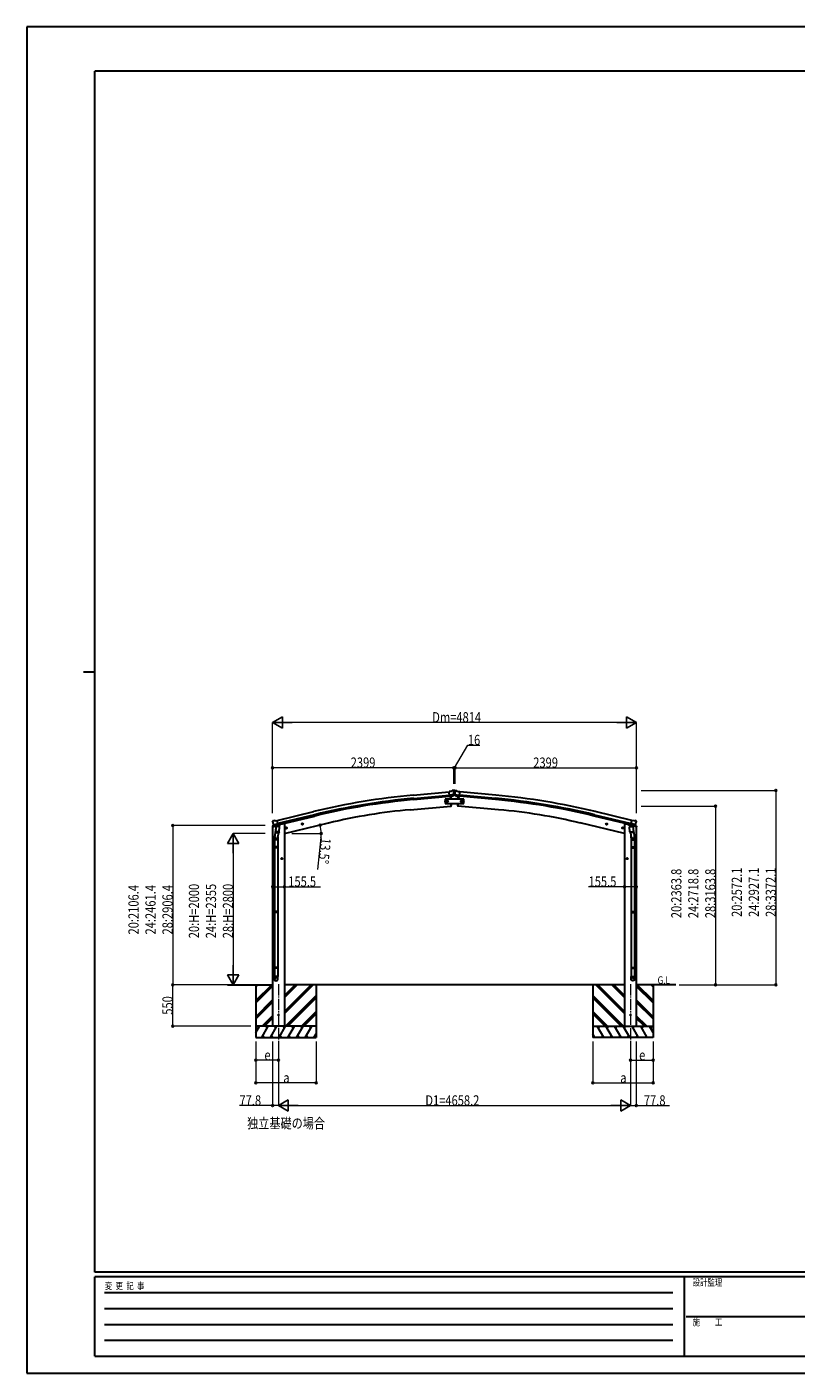
# Model space of a CAD drawing. Units: millimetres. Extents: x 0 to 25230, y 0 to 17820.
# Drawn here: x 0 to 10179, y 0 to 17820 of the extents above; entities that cross this region are included whole.
import ezdxf

# ---------------------------------------------------------------- set-up
doc = ezdxf.new("R2010")
doc.units = ezdxf.units.MM
doc.linetypes.add('YCENTER_1', pattern=[13, 10, -1, 1, -1])
for name, color, linetype, lineweight in [('USER1', 3, 'Continuous', 13), ('YKK_12', 2, 'Continuous', 13), ('YKK_13', 4, 'Continuous', 30), ('YKK_A1', 4, 'Continuous', 30), ('YKK_D', 6, 'Continuous', 13), ('YKK_ZWAK', 7, 'Continuous', 30)]:
    doc.layers.add(name, color=color, linetype=linetype, lineweight=lineweight)
doc.styles.add('text-b', font='extslim2.shx', dxfattribs={"width": 0.8, "bigfont": 'extfont2.shx'})

msp = doc.modelspace()

# ---------------------------------------------------------------- linework, layer by layer
at = {"layer": 'YKK_12', "linetype": 'YCENTER_1', "ltscale": 15}
for p, q in [((3329, 5150), (3329, 4391)), ((7988, 5150), (7988, 4391))]:
    msp.add_line(p, q, dxfattribs=at)
at = {"layer": 'YKK_13'}
for p, q in [((5615, 7699), (5588, 7697)), ((5594, 7632), (5588, 7697)), ((5615, 7699), (5627, 7706)), ((5627, 7706), (5630, 7712)), ((5627, 7706), (5627, 7706)), ((5642, 7707), (5628, 7706)), ((5654, 7714), (5630, 7712)), ((5651, 7701), (5645, 7706)), ((5652, 7699), (5652, 7698)), ((5652, 7673), (5664, 7673)), ((5654, 7714), (5662, 7714)), ((5662, 7714), (5687, 7712)), ((5665, 7699), (5665, 7698)), ((5666, 7701), (5672, 7706)), ((5675, 7707), (5689, 7706)), ((5690, 7706), (5687, 7712)), ((5690, 7706), (5690, 7706)), ((5702, 7699), (5690, 7706)), ((5702, 7699), (5729, 7697)), ((5723, 7632), (5729, 7697)), ((5651, 7657), (5592, 7651)), ((5604, 7633), (5594, 7632)), ((5601, 7632), (5604, 7598)), ((5604, 7633), (5630, 7635)), ((5604, 7633), (5604, 7633)), ((5609, 7538), (5612, 7505)), ((5612, 7505), (5614, 7505)), ((5638, 7636), (5630, 7635)), ((5630, 7635), (5630, 7635)), ((5640, 7637), (5651, 7656)), ((5651, 7657), (5651, 7656)), ((5651, 7656), (5651, 7656)), ((5666, 7657), (5725, 7651)), ((5666, 7657), (5666, 7656)), ((5677, 7637), (5666, 7656)), ((5666, 7656), (5666, 7656)), ((5679, 7636), (5687, 7635)), ((5713, 7633), (5687, 7635)), ((5687, 7635), (5687, 7635)), ((5705, 7505), (5703, 7505)), ((5708, 7538), (5705, 7505)), ((5713, 7633), (5723, 7632)), ((5713, 7633), (5713, 7633)), ((5716, 7632), (5713, 7598)), ((3254, 7308), (3251, 7301)), ((3258, 7310), (3271, 7313)), ((3285, 7310), (3272, 7313)), ((3285, 7310), (3311, 7317)), ((3326, 7254), (3311, 7317)), ((7991, 7254), (8006, 7317)), ((8032, 7310), (8006, 7317)), ((8032, 7310), (8045, 7313)), ((8059, 7310), (8046, 7313)), ((8063, 7308), (8066, 7301)), ((3250, 7299), (3250, 7298)), ((3264, 7259), (3322, 7273)), ((3264, 7259), (3265, 7259)), ((3265, 7259), (3265, 7258)), ((3281, 7244), (3265, 7258)), ((3293, 7194), (3277, 7098)), ((3284, 7243), (3291, 7245)), ((3285, 7243), (3286, 7244)), ((3286, 7244), (3323, 7253)), ((3288, 7244), (3288, 7243)), ((3289, 7242), (3315, 7235)), ((3290, 7157), (3291, 7170)), ((3292, 7245), (3291, 7245)), ((3296, 7236), (3291, 7170)), ((3337, 7166), (3291, 7170)), ((3291, 7156), (3291, 7156)), ((3316, 7251), (3292, 7245)), ((3292, 7155), (3334, 7152)), ((3341, 7233), (3296, 7236)), ((3297, 7240), (3297, 7236)), ((3317, 7251), (3316, 7236)), ((3317, 7251), (3316, 7251)), ((3317, 7251), (3326, 7254)), ((3328, 7152), (3317, 7089)), ((3323, 7253), (3324, 7253)), ((3326, 7255), (3327, 7255)), ((3327, 7255), (3340, 7240)), ((3337, 7166), (3336, 7154)), ((3337, 7166), (3341, 7233)), ((3340, 7240), (3340, 7233)), ((3422, 7214), (3441, 7218)), ((3427, 7221), (3424, 7214)), ((3424, 7214), (3430, 7209)), ((3434, 7223), (3427, 7221)), ((3434, 7206), (3429, 7226)), ((3430, 7209), (3437, 7210)), ((3439, 7218), (3434, 7223)), ((3437, 7210), (3439, 7218)), ((3636, 7265), (3655, 7270)), ((3640, 7273), (3638, 7266)), ((3638, 7266), (3643, 7260)), ((3648, 7274), (3640, 7273)), ((3648, 7258), (3643, 7277)), ((3643, 7260), (3651, 7262)), ((3653, 7269), (3648, 7274)), ((3651, 7262), (3653, 7269)), ((7681, 7265), (7662, 7270)), ((7664, 7269), (7669, 7274)), ((7666, 7262), (7664, 7269)), ((7673, 7260), (7666, 7262)), ((7669, 7258), (7674, 7277)), ((7669, 7274), (7677, 7273)), ((7679, 7266), (7673, 7260)), ((7677, 7273), (7679, 7266)), ((7895, 7214), (7876, 7218)), ((7878, 7218), (7883, 7223)), ((7880, 7210), (7878, 7218)), ((7887, 7209), (7880, 7210)), ((7883, 7206), (7888, 7226)), ((7883, 7223), (7890, 7221)), ((7893, 7214), (7887, 7209)), ((7890, 7221), (7893, 7214)), ((7976, 7233), (8021, 7236)), ((7980, 7166), (7976, 7233)), ((7990, 7255), (7977, 7240)), ((7977, 7240), (7977, 7233)), ((7980, 7166), (8026, 7170)), ((7980, 7166), (7981, 7154)), ((8025, 7155), (7983, 7152)), ((7989, 7152), (7999, 7089)), ((7991, 7255), (7990, 7255)), ((8000, 7251), (7991, 7254)), ((7994, 7253), (7993, 7253)), ((8031, 7244), (7994, 7253)), ((8053, 7259), (7995, 7273)), ((8000, 7251), (8001, 7236)), ((8000, 7251), (8001, 7251)), ((8001, 7251), (8025, 7245)), ((8028, 7242), (8002, 7235)), ((8020, 7240), (8020, 7236)), ((8021, 7236), (8026, 7170)), ((8024, 7194), (8040, 7098)), ((8025, 7245), (8026, 7245)), ((8033, 7243), (8026, 7245)), ((8027, 7157), (8026, 7170)), ((8026, 7156), (8026, 7156)), ((8029, 7244), (8029, 7243)), ((8032, 7243), (8031, 7244)), ((8036, 7244), (8052, 7258)), ((8053, 7259), (8052, 7259)), ((8052, 7259), (8052, 7258)), ((8067, 7299), (8066, 7298)), ((3275, 7061), (3275, 7095)), ((3321, 7061), (3275, 7061)), ((3275, 6965), (3276, 6967)), ((3321, 6965), (3275, 6965)), ((3275, 6965), (3275, 6957)), ((3321, 6957), (3275, 6957)), ((3275, 6957), (3276, 6955)), ((3320, 6967), (3276, 6967)), ((3320, 6955), (3276, 6955)), ((3277, 7061), (3277, 6967)), ((3277, 6955), (3277, 6111)), ((3319, 7061), (3319, 6967)), ((3319, 6955), (3319, 6111)), ((3321, 6965), (3320, 6967)), ((3321, 6957), (3320, 6955)), ((3321, 7096), (3321, 7061)), ((3321, 6965), (3321, 6957)), ((7996, 7096), (7996, 7061)), ((7996, 7061), (8042, 7061)), ((7996, 6965), (7997, 6967)), ((7996, 6965), (8042, 6965)), ((7996, 6965), (7996, 6957)), ((7996, 6957), (8042, 6957)), ((7996, 6957), (7997, 6955)), ((7997, 6967), (8041, 6967)), ((7997, 6955), (8041, 6955)), ((7998, 7061), (7998, 6967)), ((7998, 6955), (7998, 6111)), ((8040, 7061), (8040, 6967)), ((8040, 6955), (8040, 6111)), ((8042, 6965), (8041, 6967)), ((8042, 6957), (8041, 6955)), ((8042, 7061), (8042, 7095)), ((8042, 6965), (8042, 6957)), ((3383, 6811), (3363, 6811)), ((3373, 6818), (3367, 6815)), ((3367, 6815), (3367, 6807)), ((3367, 6807), (3373, 6803)), ((3373, 6801), (3373, 6821)), ((3380, 6815), (3373, 6818)), ((3373, 6803), (3380, 6807)), ((3380, 6807), (3380, 6815)), ((7934, 6811), (7954, 6811)), ((7937, 6815), (7944, 6818)), ((7937, 6807), (7937, 6815)), ((7944, 6803), (7937, 6807)), ((7944, 6801), (7944, 6821)), ((7944, 6818), (7950, 6815)), ((7950, 6807), (7944, 6803)), ((7950, 6815), (7950, 6807)), ((3275, 6109), (3276, 6111)), ((3321, 6109), (3275, 6109)), ((3275, 6109), (3275, 6101)), ((3321, 6101), (3275, 6101)), ((3275, 6101), (3276, 6099)), ((3320, 6111), (3276, 6111)), ((3320, 6099), (3276, 6099)), ((3277, 6099), (3277, 5371)), ((3319, 6099), (3319, 5371)), ((3321, 6109), (3320, 6111)), ((3321, 6101), (3320, 6099)), ((3321, 6109), (3321, 6101)), ((7996, 6109), (7997, 6111)), ((7996, 6109), (7996, 6101)), ((7996, 6109), (8042, 6109)), ((7996, 6101), (7997, 6099)), ((7996, 6101), (8042, 6101)), ((7997, 6111), (8041, 6111)), ((7997, 6099), (8041, 6099)), ((7998, 6099), (7998, 5371)), ((8040, 6099), (8040, 5371)), ((8042, 6109), (8041, 6111)), ((8042, 6101), (8041, 6099)), ((8042, 6109), (8042, 6101)), ((3275, 5369), (3276, 5371)), ((3321, 5369), (3275, 5369)), ((3275, 5369), (3275, 5361)), ((3321, 5361), (3275, 5361)), ((3275, 5361), (3276, 5359)), ((3320, 5371), (3276, 5371)), ((3320, 5359), (3276, 5359)), ((3277, 5359), (3277, 5249)), ((3319, 5359), (3319, 5249)), ((3321, 5369), (3320, 5371)), ((3321, 5361), (3320, 5359)), ((3321, 5369), (3321, 5361)), ((7996, 5369), (7997, 5371)), ((7996, 5369), (7996, 5361)), ((7996, 5369), (8042, 5369)), ((7996, 5361), (8042, 5361)), ((7996, 5361), (7997, 5359)), ((7997, 5371), (8041, 5371)), ((7997, 5359), (8041, 5359)), ((7998, 5359), (7998, 5249)), ((8040, 5359), (8040, 5249)), ((8042, 5369), (8041, 5371)), ((8042, 5361), (8041, 5359)), ((8042, 5369), (8042, 5361)), ((3275, 5215), (3275, 5249)), ((3321, 5249), (3275, 5249)), ((3321, 5215), (3321, 5249)), ((7996, 5215), (7996, 5249)), ((7996, 5249), (8042, 5249)), ((8042, 5215), (8042, 5249))]:
    msp.add_line(p, q, dxfattribs=at)
at = {"layer": 'YKK_13', "linetype": 'Continuous'}
for p, q in [((5657, 7710), (5656, 7710)), ((5656, 7710), (5656, 7709)), ((5656, 7709), (5657, 7709)), ((5657, 7678), (5656, 7678)), ((5656, 7678), (5656, 7677)), ((5656, 7677), (5657, 7677)), ((5659, 7712), (5658, 7712)), ((5658, 7712), (5658, 7711)), ((5658, 7709), (5658, 7708)), ((5658, 7708), (5659, 7708)), ((5659, 7679), (5658, 7679)), ((5658, 7679), (5658, 7678)), ((5658, 7676), (5658, 7675)), ((5658, 7675), (5659, 7675)), ((5659, 7711), (5659, 7712)), ((5659, 7708), (5659, 7709)), ((5659, 7678), (5659, 7679)), ((5659, 7675), (5659, 7676)), ((5661, 7710), (5660, 7710)), ((5660, 7709), (5661, 7709)), ((5661, 7678), (5660, 7678)), ((5660, 7677), (5661, 7677)), ((5661, 7709), (5661, 7710)), ((5661, 7677), (5661, 7678))]:
    msp.add_line(p, q, dxfattribs=at)
at = {"layer": 'YKK_13', "linetype": 'Continuous', "ltscale": 0.5}
for p, q in [((5783, 7598), (5533, 7598)), ((5533, 7598), (5533, 7538)), ((5533, 7538), (5783, 7538)), ((5535, 7568), (5539, 7575)), ((5539, 7562), (5535, 7568)), ((5539, 7575), (5547, 7575)), ((5547, 7562), (5539, 7562)), ((5547, 7575), (5550, 7568)), ((5550, 7568), (5547, 7562)), ((5559, 7568), (5563, 7575)), ((5563, 7562), (5559, 7568)), ((5563, 7575), (5570, 7575)), ((5570, 7562), (5563, 7562)), ((5570, 7575), (5574, 7568)), ((5574, 7568), (5570, 7562)), ((5747, 7575), (5743, 7568)), ((5743, 7568), (5747, 7562)), ((5754, 7575), (5747, 7575)), ((5747, 7562), (5754, 7562)), ((5758, 7568), (5754, 7575)), ((5754, 7562), (5758, 7568)), ((5770, 7575), (5766, 7568)), ((5766, 7568), (5770, 7562)), ((5778, 7575), (5770, 7575)), ((5770, 7562), (5778, 7562)), ((5781, 7568), (5778, 7575)), ((5778, 7562), (5781, 7568)), ((5783, 7538), (5783, 7598)), ((3249, 7231), (3292, 7241)), ((3249, 7238), (3249, 7231)), ((3278, 7247), (3251, 7241)), ((3331, 7250), (3350, 7255)), ((3354, 7263), (3354, 7260)), ((7963, 7263), (7963, 7260)), ((7986, 7250), (7967, 7255)), ((8068, 7231), (8025, 7241)), ((8039, 7247), (8066, 7241)), ((8068, 7238), (8068, 7231))]:
    msp.add_line(p, q, dxfattribs=at)
at = {"layer": 'YKK_13', "linetype": 'Continuous'}
for centre in [(5658, 7710), (5658, 7677)]:
    msp.add_circle(centre, 3.5, dxfattribs=at)
at = {"layer": 'YKK_13', "linetype": 'Continuous', "ltscale": 0.5}
for centre, radius in [((5543, 7568), 8.5), ((5543, 7568), 7.7), ((5543, 7568), 6.5), ((5566, 7568), 8.5), ((5566, 7568), 7.7), ((5566, 7568), 6.5), ((5750, 7568), 8.5), ((5750, 7568), 7.7), ((5750, 7568), 6.5), ((5774, 7568), 8.5), ((5774, 7568), 7.7), ((5774, 7568), 6.5)]:
    msp.add_circle(centre, radius, dxfattribs=at)
at = {"layer": 'YKK_13'}
for centre, radius in [((3432, 7216), 8.5), ((3432, 7216), 7.7), ((3432, 7216), 6.5), ((3646, 7267), 8.5), ((3646, 7267), 7.7), ((3646, 7267), 6.5), ((7671, 7267), 8.5), ((7671, 7267), 7.7), ((7671, 7267), 6.5), ((7885, 7216), 8.5), ((7885, 7216), 7.7), ((7885, 7216), 6.5), ((3373, 6811), 7.7), ((3373, 6811), 8.5), ((3373, 6811), 6.5), ((7944, 6811), 8.5), ((7944, 6811), 7.7), ((7944, 6811), 6.5), ((3329, 4741), 4.5), ((7988, 4741), 4.5)]:
    msp.add_circle(centre, radius, dxfattribs=at)
for centre, radius, start, end in [((5628, 7703), 3, 95, 120), ((5642, 7702), 5, 50.0065, 94.9935), ((5450, 7680), 202, 353.4085, 5), ((5867, 7680), 202, 175, 186.5915), ((5675, 7702), 5, 85.0065, 129.9935), ((5689, 7703), 3, 60, 85), ((5614, 7508), 3, 277, 356.6392), ((4718, 7561), 900, 2.3844, 4.6499), ((4718, 7561), 900, 356.6392, 358.5638), ((6599, 7561), 900, 175.3501, 177.6156), ((6599, 7561), 900, 181.4362, 183.3608), ((5703, 7508), 3, 183.3608, 263), ((3259, 7305), 5, 103.5, 148.5), ((3271, 7310), 3, 78.5, 103.5), ((8046, 7310), 3, 76.5, 101.5), ((8058, 7305), 5, 31.5, 76.5), ((3447, 7345), 202, 193.5, 205.0912), ((3285, 7244), 0.5, 248.2375, 283.5), ((3288, 7244), 0.5, 356, 103.5), ((3289, 7243), 1, 176, 256), ((3292, 7157), 1.95, 175.0402, 217.4777), ((3292, 7157), 2, 217.4096, 266), ((3315, 7236), 1.03, 250.039, 351.9657), ((3318, 7251), 0.604, 100.5984, 172.2059), ((3324, 7253), 0.5, 283.5, 318.7625), ((3334, 7154), 2, 266, 349.4684), ((7983, 7154), 2, 190.5316, 274), ((7993, 7253), 0.5, 221.2375, 256.5), ((7999, 7251), 0.604, 7.7941, 79.4016), ((8002, 7236), 1.03, 188.0343, 289.961), ((8025, 7157), 2, 274, 322.5904), ((8025, 7157), 1.95, 322.5223, 4.9598), ((8028, 7243), 1, 284, 4), ((8029, 7244), 0.5, 76.5, 184), ((8032, 7244), 0.5, 256.5, 291.7625), ((7870, 7345), 202, 334.9088, 346.5), ((3305, 7095), 30, 177.4514, 180), ((8012, 7095), 30, 0, 2.5486)]:
    msp.add_arc(centre, radius, start, end, dxfattribs=at)
at = {"layer": 'YKK_13', "linetype": 'Continuous'}
for centre, start, end in [((5657, 7711), 270, 0), ((5657, 7709), 0, 90), ((5657, 7678), 270, 0), ((5657, 7676), 0, 90), ((5660, 7711), 180, 270), ((5660, 7709), 90, 180), ((5660, 7678), 180, 270), ((5660, 7676), 90, 180)]:
    msp.add_arc(centre, 0.84, start, end, dxfattribs=at)
at = {"layer": 'YKK_13', "linetype": 'Continuous', "ltscale": 0.5}
for centre, radius, start, end in [((3252, 7238), 3, 103.5, 180), ((3349, 7260), 5, 283.5, 0), ((7968, 7260), 5, 180, 256.5), ((8065, 7238), 3, 0, 76.5)]:
    msp.add_arc(centre, radius, start, end, dxfattribs=at)
at = {"layer": 'YKK_13', "extrusion": (0, 0, -1)}
for centre, major_axis, ratio, start_param, end_param in [((5656, 7703), (-15.4, 3.4), 0.101033, 0.307812, 0.308043), ((5649, 7699), (2.71, -1.31), 0.997474, 4.96062, 5.746529), ((5637, 7639), (1.62, -2.54), 0.997631, 5.80419, 6.600612), ((5637, 7639), (-3.5, 2.17), 0.650902, 4.095823, 4.168633), ((3253, 7300), (-1.57, -2.57), 0.99628, 0.783535, 1.570796), ((8034, 7246), (-2.63, 3.16), 0.650902, 4.095823, 4.168633), ((8034, 7246), (0.73, -2.92), 0.997631, 5.80419, 6.600612), ((8019, 7096), (-23, 0), 0.996195, 2.556026, 6.566303), ((8019, 7096), (-21, 0), 0.996195, 2.934915, 5.951239), ((8019, 5216), (23, 0), 0.996195, 3.141593, 6.283185), ((8019, 5215), (23, 0), 0.996195, 3.141593, 6.283185), ((8019, 5215), (0, -23.4), 0.981806, 4.712389, 7.853982)]:
    msp.add_ellipse(centre, major_axis=major_axis, ratio=ratio, start_param=start_param, end_param=end_param, dxfattribs=at)
at = {"layer": 'YKK_13'}
for centre, major_axis, ratio, start_param, end_param in [((5668, 7699), (-2.71, -1.31), 0.997474, 4.96062, 5.746529), ((5661, 7703), (15.4, 3.4), 0.101033, 0.307812, 0.308043), ((5680, 7639), (-1.62, -2.54), 0.997631, 5.80419, 6.600612), ((5680, 7639), (3.5, 2.17), 0.650902, 4.095823, 4.168633), ((5680, 7639), (-1.62, -2.54), 0.997631, 0.390237, 0.478995), ((3283, 7246), (-0.73, -2.92), 0.997631, 5.80419, 6.600612), ((3283, 7246), (2.63, 3.16), 0.650902, 4.095823, 4.168633), ((3283, 7246), (-0.73, -2.92), 0.997631, 0.390237, 0.478995), ((8064, 7300), (1.57, -2.57), 0.99628, 0.783535, 1.570796), ((3298, 7096), (23, 0), 0.996195, 2.556026, 6.566303), ((3298, 7096), (21, 0), 0.996195, 2.934915, 5.951239), ((3298, 5216), (-23, 0), 0.996195, 3.141593, 6.283185), ((3298, 5215), (-23, 0), 0.996195, 3.141593, 6.283185), ((3298, 5215), (0, -23.4), 0.981806, 4.712389, 7.853982)]:
    msp.add_ellipse(centre, major_axis=major_axis, ratio=ratio, start_param=start_param, end_param=end_param, dxfattribs=at)
at = {"layer": 'YKK_13', "extrusion": (1.16446e-16, 7.41845e-17, -1)}
msp.add_ellipse((5637, 7639), major_axis=(1.62, -2.54), ratio=0.997631, start_param=0.390237, end_param=0.478995, dxfattribs=at)
at = {"layer": 'YKK_13', "extrusion": (9.41474e-17, 2.34736e-17, -1)}
msp.add_ellipse((8034, 7246), major_axis=(0.73, -2.92), ratio=0.997631, start_param=0.390237, end_param=0.478995, dxfattribs=at)
at = {"layer": 'YKK_13'}
msp.add_ellipse((3298, 5215), major_axis=(21, 0), ratio=0.996195, dxfattribs=at)
at = {"layer": 'YKK_13', "extrusion": (0, 0, -1)}
msp.add_ellipse((8019, 5215), major_axis=(-21, 0), ratio=0.996195, dxfattribs=at)
at = {"layer": 'YKK_A1'}
for p, q in [((5111, 7651), (5589, 7694)), ((6206, 7651), (5728, 7694)), ((5074, 7458), (5612, 7505)), ((5115, 7608), (5592, 7651)), ((5117, 7591), (5594, 7635)), ((5601, 7632), (5604, 7598)), ((5609, 7538), (5612, 7505)), ((5708, 7538), (5705, 7505)), ((6243, 7458), (5705, 7505)), ((5716, 7632), (5713, 7598)), ((6200, 7591), (5723, 7635)), ((6202, 7608), (5725, 7651)), ((3312, 7315), (3795, 7432)), ((3805, 7390), (3322, 7273)), ((3326, 7256), (3809, 7374)), ((7991, 7256), (7508, 7374)), ((7512, 7390), (7995, 7273)), ((8005, 7315), (7522, 7432)), ((3387, 7271), (3354, 7263)), ((3407, 7141), (3993, 7282)), ((7910, 7141), (7324, 7282)), ((7930, 7271), (7963, 7263)), ((2655, 5141), (3252, 5141)), ((3029, 5141), (3029, 4441)), ((7910, 5141), (3407, 5141)), ((3829, 5141), (3829, 4441)), ((7488, 5141), (7488, 4441)), ((8589, 5141), (8065, 5141)), ((8288, 5141), (8288, 4441))]:
    msp.add_line(p, q, dxfattribs=at)
at = {"layer": 'YKK_A1', "ltscale": 2}
for p, q in [((3252, 7231), (3252, 4591)), ((3407, 7271), (3387, 7271)), ((3407, 7271), (3407, 4591)), ((7910, 7271), (7930, 7271)), ((7910, 7271), (7910, 4591)), ((8065, 7231), (8065, 4591))]:
    msp.add_line(p, q, dxfattribs=at)
at = {"layer": 'YKK_A1', "linetype": 'Continuous'}
for p, q in [((3029, 4930), (3241, 5141)), ((3029, 5114), (3057, 5141)), ((3029, 5128), (3043, 5141)), ((3029, 4916), (3252, 5138)), ((3029, 4902), (3252, 5124)), ((3407, 4759), (3789, 5141)), ((3407, 4787), (3761, 5141)), ((3407, 4773), (3775, 5141)), ((3407, 4971), (3577, 5141)), ((3407, 4985), (3563, 5141)), ((3407, 4999), (3549, 5141)), ((3423, 4591), (3829, 4997)), ((7894, 4591), (7488, 4997)), ((7910, 4759), (7528, 5141)), ((7910, 4773), (7542, 5141)), ((7910, 4787), (7556, 5141)), ((7910, 4971), (7740, 5141)), ((7910, 4985), (7754, 5141)), ((7910, 4999), (7768, 5141)), ((8288, 4916), (8065, 5138)), ((8288, 4902), (8065, 5124)), ((8288, 4930), (8076, 5141)), ((8288, 5114), (8260, 5141)), ((8288, 5128), (8274, 5141)), ((3029, 4718), (3252, 4940)), ((3029, 4704), (3252, 4926)), ((3029, 4689), (3252, 4912)), ((3437, 4591), (3829, 4983)), ((3452, 4591), (3829, 4969)), ((7880, 4591), (7488, 4983)), ((7865, 4591), (7488, 4969)), ((8288, 4718), (8065, 4940)), ((8288, 4704), (8065, 4926)), ((8288, 4689), (8065, 4912)), ((3115, 4591), (3252, 4728)), ((3129, 4591), (3252, 4714)), ((3143, 4591), (3252, 4700)), ((3635, 4591), (3829, 4785)), ((3650, 4591), (3829, 4771)), ((3664, 4591), (3829, 4757)), ((7682, 4591), (7488, 4785)), ((7667, 4591), (7488, 4771)), ((7653, 4591), (7488, 4757)), ((8202, 4591), (8065, 4728)), ((8188, 4591), (8065, 4714)), ((8174, 4591), (8065, 4700)), ((3029, 4507), (3078, 4591)), ((3107, 4441), (3193, 4591)), ((3122, 4467), (3137, 4441)), ((3222, 4441), (3309, 4591)), ((3237, 4467), (3252, 4441)), ((3338, 4441), (3424, 4591)), ((3353, 4467), (3368, 4441)), ((3453, 4441), (3540, 4591)), ((3468, 4467), (3483, 4441)), ((3569, 4441), (3655, 4591)), ((3584, 4467), (3599, 4441)), ((3684, 4441), (3771, 4591)), ((3699, 4467), (3714, 4441)), ((3799, 4441), (3829, 4493)), ((3814, 4467), (3829, 4441)), ((7517, 4441), (7488, 4493)), ((7502, 4467), (7488, 4441)), ((7633, 4441), (7546, 4591)), ((7618, 4467), (7603, 4441)), ((7748, 4441), (7662, 4591)), ((7733, 4467), (7718, 4441)), ((7864, 4441), (7777, 4591)), ((7849, 4467), (7834, 4441)), ((7979, 4441), (7893, 4591)), ((7964, 4467), (7949, 4441)), ((8095, 4441), (8008, 4591)), ((8080, 4467), (8065, 4441)), ((8210, 4441), (8124, 4591)), ((8195, 4467), (8180, 4441)), ((8288, 4507), (8239, 4591)), ((3029, 4441), (3829, 4441)), ((8288, 4441), (7488, 4441))]:
    msp.add_line(p, q, dxfattribs=at)
at = {"layer": 'YKK_A1', "linetype": 'Continuous', "ltscale": 0.5}
for p, q in [((3829, 4591), (3029, 4591)), ((3063, 4565), (3048, 4591)), ((3178, 4565), (3163, 4591)), ((3294, 4565), (3279, 4591)), ((3409, 4565), (3394, 4591)), ((3525, 4565), (3510, 4591)), ((3625, 4591), (3640, 4565)), ((3756, 4565), (3741, 4591)), ((7488, 4591), (8288, 4591)), ((7561, 4565), (7576, 4591)), ((7692, 4591), (7677, 4565)), ((7792, 4565), (7807, 4591)), ((7908, 4565), (7923, 4591)), ((8023, 4565), (8038, 4591)), ((8139, 4565), (8154, 4591)), ((8254, 4565), (8269, 4591))]:
    msp.add_line(p, q, dxfattribs=at)
at = {"layer": 'YKK_A1'}
for centre, radius, start, end in [((5925, -1317), 9005, 95.1861, 103.6861), ((5925, -1317), 8962, 95.1861, 103.6861), ((5925, -1317), 8945, 95.1861, 103.6861), ((5392, -1317), 8945, 76.3139, 84.8139), ((5392, -1317), 8962, 76.3139, 84.8139), ((5392, -1317), 9005, 76.3139, 84.8139), ((5719, 90), 7396, 95.0026, 103.4974), ((5598, 90), 7396, 76.5026, 84.9974)]:
    msp.add_arc(centre, radius, start, end, dxfattribs=at)
at = {"layer": 'YKK_D', "lineweight": -2}
for p, q in [((3252, 8613), (3382, 8688)), ((3252, 8613), (3382, 8538)), ((3252, 8613), (3511, 8613)), ((3382, 8538), (3382, 8688)), ((8066, 8613), (7806, 8613)), ((8066, 8613), (7936, 8688)), ((7936, 8688), (7936, 8538)), ((8066, 8613), (7936, 8538)), ((2729, 7141), (2654, 7011)), ((2729, 7141), (2804, 7011)), ((2729, 7141), (2729, 6881)), ((2654, 7011), (2804, 7011)), ((2729, 5141), (2729, 5401)), ((2729, 5141), (2654, 5271)), ((2804, 5271), (2654, 5271)), ((2729, 5141), (2804, 5271)), ((3329, 3541), (3459, 3616)), ((3459, 3466), (3459, 3616)), ((7988, 3541), (7858, 3616)), ((7858, 3616), (7858, 3466)), ((3329, 3541), (3459, 3466)), ((3329, 3541), (3589, 3541)), ((7988, 3541), (7728, 3541)), ((7988, 3541), (7858, 3466))]:
    msp.add_line(p, q, dxfattribs=at)
at = {"layer": 'YKK_D'}
for p, q in [((3252, 7413), (3252, 8614)), ((7916, 8613), (3402, 8613)), ((8066, 7414), (8066, 8614)), ((5658, 8013), (5835, 8313)), ((5835, 8313), (5995, 8313)), ((3251, 7413), (3251, 8014)), ((5650, 8013), (3251, 8013)), ((5650, 7800), (5650, 8014)), ((5650, 7811), (5650, 8014)), ((5650, 8013), (5666, 8013)), ((5666, 7800), (5666, 8014)), ((5667, 7811), (5667, 8014)), ((5667, 8013), (8066, 8013)), ((8066, 7413), (8066, 8014)), ((8129, 7713), (9914, 7713)), ((9913, 7713), (9913, 5141)), ((8128, 7505), (9114, 7505)), ((9113, 7505), (9113, 5141)), ((3151, 7248), (1928, 7248)), ((1929, 7248), (1929, 5141)), ((3151, 7141), (2728, 7141)), ((3508, 7141), (3895, 7141)), ((2729, 6991), (2729, 5291)), ((3891, 7090), (3847, 6666)), ((3252, 6438), (3407, 6438)), ((3407, 6438), (3885, 6438)), ((7910, 6438), (7432, 6438)), ((8065, 6438), (7910, 6438)), ((2654, 5141), (1928, 5141)), ((2672, 5141), (1928, 5141)), ((1929, 4591), (1929, 5141)), ((2656, 5141), (2730, 5141)), ((8631, 5141), (9114, 5141)), ((8632, 5141), (9914, 5141)), ((2964, 4591), (1928, 4591)), ((3029, 4391), (3029, 3840)), ((3029, 4391), (3029, 4140)), ((3252, 4391), (3252, 3540)), ((3329, 4391), (3329, 3540)), ((3329, 4391), (3329, 3540)), ((3329, 4340), (3329, 4140)), ((3829, 4391), (3829, 3840)), ((7488, 4391), (7488, 3840)), ((7988, 4391), (7988, 3540)), ((7988, 4391), (7988, 3540)), ((7988, 4340), (7988, 4140)), ((8065, 4391), (8065, 3540)), ((8288, 4390), (8288, 3840)), ((8288, 4390), (8288, 4140)), ((3329, 4141), (3029, 4141)), ((7988, 4141), (8288, 4141)), ((3829, 3841), (3029, 3841)), ((7488, 3841), (8288, 3841)), ((3252, 3541), (2812, 3541)), ((3329, 3541), (3252, 3541)), ((3479, 3541), (7838, 3541)), ((7988, 3541), (8065, 3541)), ((8065, 3541), (8505, 3541))]:
    msp.add_line(p, q, dxfattribs=at)
at = {"layer": 'YKK_D', "linetype": 'ByBlock', "lineweight": -2}
for centre in [(3251, 8013), (5650, 8013), (5667, 8013), (8066, 8013), (9913, 7713), (9113, 7505), (1929, 7248), (3881, 7255), (3894, 7141), (3252, 6438), (3407, 6438), (7910, 6438), (8065, 6438), (1929, 5141), (1929, 5141), (9113, 5141), (9913, 5141), (1929, 4591), (3029, 4141), (3329, 4141), (7988, 4141), (8288, 4141), (3029, 3841), (3829, 3841), (7488, 3841), (8288, 3841), (3252, 3541), (8065, 3541)]:
    msp.add_circle(centre, 12.8, dxfattribs=at)
at = {"layer": 'YKK_D'}
for start, end in [(360, 13.5), (353.9953, 360)]:
    msp.add_arc((3407, 7141), 487, start, end, dxfattribs=at)
at = {"layer": 'YKK_ZWAK'}
for p, q in [((25230, 17820), (0, 17820)), ((0, 17820), (0, 0)), ((24300, 17235), (900, 17235)), ((900, 1335), (900, 17235)), ((750, 9285), (900, 9285)), ((24300, 1335), (900, 1335)), ((8700, 1275), (900, 1275)), ((900, 225), (900, 1275)), ((8700, 1275), (8700, 225)), ((12600, 1275), (8700, 1275)), ((1028, 1065), (8550, 1065)), ((1028, 855), (8550, 855)), ((8723, 750), (12600, 750)), ((1028, 645), (8550, 645)), ((1028, 435), (8550, 435)), ((900, 225), (8700, 225)), ((8700, 225), (12600, 225)), ((0, 0), (25230, 0))]:
    msp.add_line(p, q, dxfattribs=at)

# ---------------------------------------------------------------- texts
at = {"layer": 'USER1', "style": 'text-b', "width": 0.8}
for s, height, p in [('G.L', 100, (8346, 5152)), ('独立基礎の場合', 135, (2914, 3239))]:
    msp.add_text(s, height=height, dxfattribs=at).set_placement(p)
at = {"layer": 'YKK_D', "style": 'text-b', "width": 0.8}
for s, p in [('Dm=4814', (5364, 8614)), ('16', (5836, 8314)), ('2399', (4285, 8014)), ('2399', (6701, 8014)), ('e', (3143, 4142)), ('e', (8102, 4142)), ('a', (3393, 3842)), ('a', (7852, 3842)), ('77.8', (2813, 3542)), ('D1=4658.2', (5273, 3542)), ('77.8', (8165, 3542))]:
    msp.add_text(s, height=135, dxfattribs=at).set_placement(p)
for s, rotation, p in [('13.5°', 263.9953, (3892, 7089)), ('20:2363.8', 90, (8662, 6022)), ('24:2718.8', 90, (8887, 6022)), ('28:3163.8', 90, (9112, 6022)), ('20:2572.1', 90, (9462, 6038)), ('24:2927.1', 90, (9687, 6038)), ('28:3372.1', 90, (9912, 6038)), ('20:2106.4', 90, (1478, 5806)), ('24:2461.4', 90, (1703, 5806)), ('28:2906.4', 90, (1928, 5806)), ('20:H=2000', 90, (2278, 5756)), ('24:H=2355', 90, (2503, 5756)), ('28:H=2800', 90, (2728, 5756)), ('155.5', 359.9995, (3459, 6439)), ('155.5', 0.0005, (7433, 6439)), ('550', 90, (1928, 4744))]:
    msp.add_text(s, height=135, rotation=rotation, dxfattribs=at).set_placement(p)
at = {"layer": 'YKK_ZWAK', "style": 'text-b', "width": 0.8}
for s, p in [('設計監理', (8810, 1155)), ('変  更  記  事', (1031, 1110)), ('施\u3000\u3000工', (8810, 630))]:
    msp.add_text(s, height=90, dxfattribs=at).set_placement(p)

doc.saveas('drawing.dxf')
